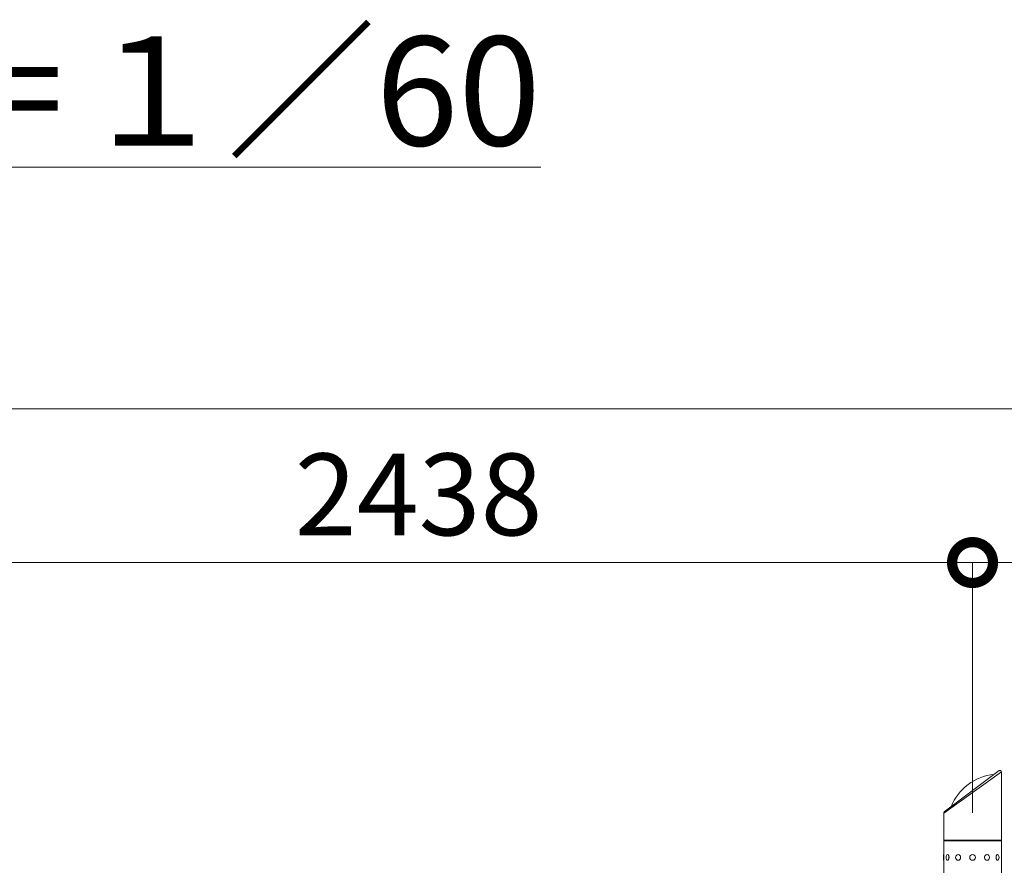
# Model space of a CAD drawing. Extents: x 57080 to 82280, y -36137 to 17323.
# Drawn here: x 65169 to 67337, y 4463 to 6325 of the extents above; entities that cross this region are included whole.
import ezdxf

# ---------------------------------------------------------------- set-up
doc = ezdxf.new("R2010")
doc.units = 0
doc.header["$MEASUREMENT"] = 0
doc.header["$PDMODE"] = 1
doc.layers.get('0').update_dxf_attribs({"linetype": 'CONTINUOUS'})
doc.layers.get('DefPoints').update_dxf_attribs({"linetype": 'CONTINUOUS'})
for name, color, linetype, lineweight in [('FRAM3', 1, 'CONTINUOUS', 50), ('外形線', 7, 'CONTINUOUS', 18), ('寸法線', 3, 'CONTINUOUS', 18), ('文字', 4, 'CONTINUOUS', 18)]:
    doc.layers.add(name, color=color, linetype=linetype, lineweight=lineweight)
doc.styles.get("Standard").update_dxf_attribs({"font": 'TXT.SHX', "bigfont": 'bigfont.shx'})
doc.dimstyles.new('60ベース', dxfattribs={"dimscale": 60, "dimtxt": 3, "dimasz": 3, "dimexe": 0, "dimexo": 1, "dimgap": 1, "dimtad": 3, "dimdec": 1, "dimdsep": 46, "dimtxsty": 'STANDARD', "dimblk": 'DOTSMALL', "dimcen": 0, "dimclrd": 256, "dimclre": 256, "dimclrt": 7, "dimadec": 3, "dimazin": 2, "dimtfac": 1, "dimtdec": 1, "dimtix": 1, "dimtmove": 2, "dimatfit": 2, "dimldrblk": 'OPEN', "dimfxl": 1, "dimtolj": 1, "dimlwd": -1, "dimlwe": -1, "dimarcsym": 0})

# ---------------------------------------------------------------- blocks, each defined once
blk = doc.blocks.new('_DotSmall')
at = {"layer": 'FRAM3', "color": 0, "const_width": 0.5}
blk.add_lwpolyline([(-0.0625, 0, 1), (0.0625, 0, 1)], format="xyb", close=True, dxfattribs=at)
blk = doc.blocks.new('*D19')
at = {"layer": 'DefPoints', "color": 0}
for p in [(67266.7, 5129.7), (64828.3, 4518.7), (67266.7, 4518.7)]:
    blk.add_point(p, dxfattribs=at)
at = {"layer": '寸法線'}
for p, q in [((64828.3, 4578.7), (64828.3, 5129.7)), ((64828.3, 5129.7), (67266.7, 5129.7)), ((67266.7, 4578.7), (67266.7, 5129.7))]:
    blk.add_line(p, q, dxfattribs=at)
at = {"layer": '寸法線', "xscale": 180, "yscale": 180, "zscale": 180, "rotation": 180}
blk.add_blockref('_DotSmall', (64828.3, 5129.7), dxfattribs=at)
at = {"layer": '寸法線', "xscale": 180, "yscale": 180, "zscale": 180}
blk.add_blockref('_DotSmall', (67266.7, 5129.7), dxfattribs=at)
at = {"layer": '寸法線', "color": 7, "insert": (66047.5, 5279.7), "char_height": 180, "attachment_point": 5}
blk.add_mtext('\\A1;2438', dxfattribs=at)
blk = doc.blocks.new('_OPEN')
at = {"color": 0, "linetype": 'ByBlock'}
for p, q in [((-1, 0.167), (0, 0)), ((0, 0), (-1, -0.167)), ((0, 0), (-1, 0))]:
    blk.add_line(p, q, dxfattribs=at)
blk = doc.blocks.new('*D20')
at = {"layer": 'DefPoints', "color": 0}
for p in [(68486, 5129.7), (68486, 4671.1), (67266.7, 4518.7)]:
    blk.add_point(p, dxfattribs=at)
at = {"layer": '寸法線'}
for p, q in [((67266.7, 4578.7), (67266.7, 5129.7)), ((67266.7, 5129.7), (68486, 5129.7)), ((68486, 4731.1), (68486, 5129.7))]:
    blk.add_line(p, q, dxfattribs=at)
at = {"layer": '寸法線', "xscale": 180, "yscale": 180, "zscale": 180, "rotation": 180}
blk.add_blockref('_DotSmall', (67266.7, 5129.7), dxfattribs=at)
at = {"layer": '寸法線', "xscale": 180, "yscale": 180, "zscale": 180}
blk.add_blockref('_DotSmall', (68486, 5129.7), dxfattribs=at)
at = {"layer": '寸法線', "color": 7, "insert": (67876.3, 5279.7), "char_height": 180, "attachment_point": 5}
blk.add_mtext('\\A1;1219', dxfattribs=at)
blk = doc.blocks.new('*D22')
at = {"layer": 'DefPoints', "color": 0}
for p in [(69571.8, 5468), (60084.8, 4515.4), (69571.8, 4515.4)]:
    blk.add_point(p, dxfattribs=at)
at = {"layer": '寸法線'}
for p, q in [((60084.8, 4575.4), (60084.8, 5468)), ((60084.8, 5468), (69571.8, 5468)), ((69571.8, 4575.4), (69571.8, 5468))]:
    blk.add_line(p, q, dxfattribs=at)
at = {"layer": '寸法線', "xscale": 180, "yscale": 180, "zscale": 180, "rotation": 180}
blk.add_blockref('_DotSmall', (60084.8, 5468), dxfattribs=at)
at = {"layer": '寸法線', "xscale": 180, "yscale": 180, "zscale": 180}
blk.add_blockref('_DotSmall', (69571.8, 5468), dxfattribs=at)
at = {"layer": '寸法線', "color": 7, "insert": (64828.3, 5618), "char_height": 180, "attachment_point": 5}
blk.add_mtext('\\A1;9487', dxfattribs=at)

msp = doc.modelspace()

# ---------------------------------------------------------------- linework, layer by layer
at = {"layer": '外形線', "extrusion": (0, 1, 0)}
for p, q in [((67330.225, 4669), (67203.225, 4578.275)), ((67204.54, 4580.912), (67324.936, 4671.637)), ((67330.225, 4518.676), (67330.225, 4669)), ((67203.225, 4518.676), (67203.225, 4578.275)), ((67330.225, 4518.676), (67203.225, 4518.676)), ((67330.225, 4517.025), (67203.225, 4517.025)), ((67203.225, 4486.863), (67203.225, 4517.025)), ((67330.225, 4486.863), (67330.225, 4517.025)), ((67203.035, 4474.29), (67203.035, 4486.863)), ((67203.035, 4486.863), (67203.225, 4486.863)), ((67203.289, 4486.185), (67203.289, 4474.967)), ((67211.568, 4486.863), (67211.733, 4486.863)), ((67234.88, 4486.863), (67234.975, 4486.863)), ((67298.571, 4486.863), (67298.475, 4486.863)), ((67321.883, 4486.863), (67321.718, 4486.863)), ((67330.162, 4474.967), (67330.162, 4486.185)), ((67330.416, 4486.863), (67330.225, 4486.863)), ((67330.416, 4486.863), (67330.416, 4474.29)), ((67203.035, 4474.29), (67203.225, 4474.29)), ((67203.225, 4396.439), (67203.225, 4474.29)), ((67211.568, 4474.29), (67211.733, 4474.29)), ((67234.88, 4474.29), (67234.975, 4474.29)), ((67298.571, 4474.29), (67298.475, 4474.29)), ((67321.883, 4474.29), (67321.718, 4474.29)), ((67330.225, 4367.927), (67330.225, 4474.29)), ((67330.416, 4474.29), (67330.225, 4474.29))]:
    msp.add_line(p, q, dxfattribs=at)
at = {"layer": '外形線', "extrusion": (1e-16, 0, -1)}
msp.add_circle((-67266.725, 4480.576), 6.286, dxfattribs=at)
for centre, radius, start, end in [((-67325.465, 4549.709), 114.3, 21.728564, 84.271436), ((-67326.923, 4669), 3.302, 53, 180), ((-67326.923, 4669), 3.302, 53, 180), ((-67204.876, 4517.025), 1.651, 0, 90), ((-67328.574, 4517.025), 1.651, 90, 180)]:
    msp.add_arc(centre, radius, start, end, dxfattribs=at)
at = {"layer": '外形線'}
msp.add_arc((67206.527, 4578.275), 3.302, 127, 180, dxfattribs=at)
at = {"layer": '外形線', "extrusion": (1e-16, 0, -1)}
for centre, ratio in [((67211.568, 4480.576), 0.5), ((67234.88, 4480.576), 0.8660254), ((67298.571, 4480.576), 0.8660254), ((67321.883, 4480.576), 0.5)]:
    msp.add_ellipse(centre, major_axis=(0, 6.286), ratio=ratio, start_param=-1.57079633, end_param=4.71238898, dxfattribs=at)
at = {"layer": '外形線'}
for centre, ratio, start_param, end_param in [((67211.788, 4480.576), 0.5, 3.61017059, 5.81460737), ((67235.007, 4480.576), 0.8660254, 3.61017059, 5.81460737), ((67298.444, 4480.576), 0.8660254, 0.46857793, 2.67301472), ((67321.663, 4480.576), 0.5, 0.46857793, 2.67301472)]:
    msp.add_ellipse(centre, major_axis=(0, 6.286), ratio=ratio, start_param=start_param, end_param=end_param, dxfattribs=at)

# ---------------------------------------------------------------- texts
at = {"layer": '文字', "insert": (64952.075, 6167.716), "char_height": 240, "attachment_point": 5}
msp.add_mtext('{\\L平面図 Ｓ＝１／60}', dxfattribs=at)

# ---------------------------------------------------------------- dimensions: what is measured, and where the dimension line sits
at = {"layer": '寸法線'}
for base, p1, p2, picture, middle in [((69571.837, 5468.025), (60084.782, 4515.376), (69571.837, 4515.376), '*D22', (64828.31, 5618.025)), ((67266.725, 5129.682), (64828.294, 4518.676), (67266.725, 4518.676), '*D19', (66047.51, 5279.682)), ((68485.957, 5129.682), (67266.725, 4518.676), (68485.957, 4671.076), '*D20', (67876.341, 5279.682))]:
    dim = msp.add_linear_dim(base=base, p1=p1, p2=p2, dimstyle='60ベース', override={"dimdec": 0}, dxfattribs=at)
    dim.commit()
    dim.dimension.update_dxf_attribs({"geometry": picture, "text_midpoint": middle})

doc.saveas('drawing.dxf')
